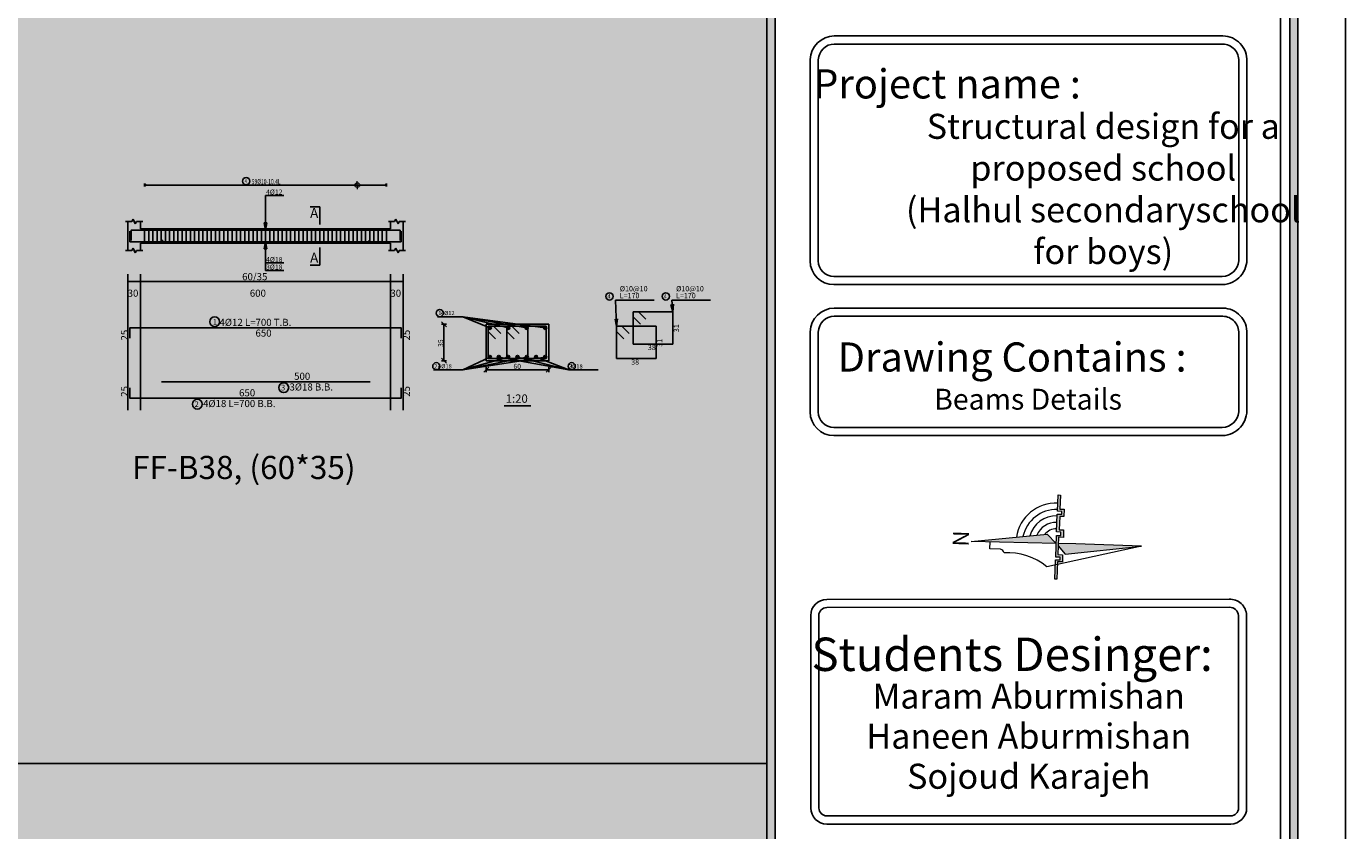
# Model space of a CAD drawing. Units: inches. Extents: x 2717 to 4213, y 3118 to 6912.
# Drawn here: x 3915 to 3979, y 5176 to 5215 of the extents above; entities that cross this region are included whole.
import ezdxf

# ---------------------------------------------------------------- set-up
doc = ezdxf.new("R2010")
doc.units = ezdxf.units.IN
doc.header["$MEASUREMENT"] = 0
for name, color, linetype in [('Bar beam', 5, 'Continuous'), ('BarsTitle', 254, 'Continuous'), ('BeamDimLin', 4, 'Continuous'), ('BeamDimTxt', 6, 'Continuous'), ('BeamElevLin', 4, 'Continuous'), ('DimLin', 11, 'Continuous'), ('DIMTXT', 1, 'Continuous'), ('ElevBarLin', 1, 'Continuous'), ('ElevBarTxt', 6, 'Continuous'), ('Frame final', 7, 'Continuous'), ('hatch', 252, 'Continuous'), ('LinePen1', 4, 'Continuous'), ('LinkDimLin', 1, 'Continuous'), ('LinkDimTxt', 6, 'Continuous'), ('SectBarLin', 1, 'Continuous'), ('SectBars', 3, 'Continuous'), ('SectLinks', 3, 'Continuous'), ('SectMarkLin', 144, 'Continuous'), ('SectMarkTxt', 144, 'Continuous'), ('Titles', 2, 'Continuous')]:
    doc.layers.add(name, color=color, linetype=linetype)
doc.layers.add('BARSEGTXT', color=7, linetype='Continuous', lineweight=20)
doc.styles.add('pro1', font='times.ttf')
doc.styles.get("Standard").update_dxf_attribs({"font": 'arial.ttf'})
doc.styles.add('Txt-shx', font='Txt.shx')

# ---------------------------------------------------------------- blocks, each defined once
blk = doc.blocks.new('flag')
at = {"lineweight": 0}
for points in [[(0.426, 1.233), (0.49, -4.308), (1.067, -3.69)], [(0.491, -4.431), (0.352, -4.431), (-0.187, -4.911), (0.505, -9.853), (0.505, -5.589)]]:
    blk.add_hatch(color=7, dxfattribs=at).paths.add_polyline_path(points)
h = blk.add_hatch(color=7, dxfattribs=at)
h.paths.add_polyline_path([(-0.906, -4.298), (-1.83, -4.298), (-1.83, -4.431), (-0.872, -4.431)])
h.paths.add_polyline_path([(1.016, -4.308), (-0.391, -4.308), (-0.391, -4.595), (-0.565, -4.595), (-0.565, -4.298), (-0.906, -4.298), (-0.872, -4.431), (-0.699, -4.431), (-0.699, -4.749), (-0.226, -4.749), (-0.226, -4.431), (0.903, -4.431), (0.903, -4.759), (1.395, -4.759), (1.395, -4.472), (2.258, -4.472), (2.258, -4.749), (2.74, -4.749), (2.74, -4.472), (3.654, -4.472), (3.654, -4.319), (2.586, -4.319), (2.586, -4.595), (2.401, -4.595), (2.401, -4.298), (1.242, -4.298), (1.242, -4.585), (1.016, -4.585)])
for p, q in [((0.49, -4.308), (0.426, 1.233)), ((0.426, 1.233), (1.067, -3.69)), ((1.067, -3.69), (0.49, -4.308)), ((0.505, -5.589), (0.491, -4.431)), ((0.505, -9.853), (0.505, -5.589))]:
    blk.add_line(p, q, dxfattribs=at)
blk.add_lwpolyline([(0.352, -4.431), (-0.187, -4.911), (0.505, -9.853), (-1.047, -3.743, 0.189337), (-0.23, -0.936, 0.218209), (0, -0.699), (0, 0), (0.441, 0)], format="xyb", dxfattribs=at)
blk.add_lwpolyline([(-1.828, -4.298), (-0.565, -4.298), (-0.565, -4.595), (-0.391, -4.595), (-0.391, -4.308), (1.016, -4.308), (1.016, -4.585), (1.242, -4.585), (1.242, -4.298), (2.401, -4.298), (2.401, -4.595), (2.586, -4.595), (2.586, -4.319), (3.654, -4.319), (3.654, -4.472), (2.74, -4.472), (2.74, -4.749), (2.258, -4.749), (2.258, -4.472), (1.395, -4.472), (1.395, -4.759), (0.903, -4.759), (0.903, -4.431), (-0.226, -4.431), (-0.226, -4.749), (-0.699, -4.749), (-0.699, -4.431), (-1.83, -4.431), (-1.83, -4.298)], dxfattribs=at)
for radius, start, end in [(2.63, 359.77661, 83.05831), (2.212, 359.77661, 80.2651), (1.793, 0.32762, 76.08878), (1.375, 0.4273, 69.09765), (0.957, 0.61419, 54.42702)]:
    blk.add_arc((0.49, -4.308), radius, start, end, dxfattribs=at)
at = {"lineweight": 0, "insert": (0.078, 2.435), "char_height": 1.04589, "width": 2.05317, "attachment_point": 1}
blk.add_mtext('{\\fVerdana|b0|i0|c0|p34;N}', dxfattribs=at)

msp = doc.modelspace()

# ---------------------------------------------------------------- hatches: boundary and pattern name
at = {"layer": 'Frame final', "linetype": 'Continuous'}
h = msp.add_hatch(color=256, dxfattribs=at)
h.paths.add_polyline_path([(3804.5138683, 5262.9665298), (3972.8074407, 5262.9665298), (3972.8074407, 5259.8414473), (3975.9325232, 5259.8414473), (3975.9325232, 5144.2960392), (3972.7605645, 5144.2960392), (3972.7605645, 5141.1708418), (3804.5138683, 5141.1708418), (3804.5138683, 5144.2960392), (3801.3887858, 5144.2960392), (3801.3887858, 5259.8414473), (3804.5138683, 5259.8414473)], flags=16)
h.paths.add_polyline_path([(3804.123233, 5263.3571651), (3973.198076, 5263.3571651), (3973.198076, 5260.2320826), (3976.3231585, 5260.2320826), (3976.3231585, 5143.9054039), (3973.1511998, 5143.9054039), (3973.1511998, 5140.7802065), (3804.123233, 5140.7802065), (3804.123233, 5143.9054039), (3800.9981505, 5143.9054039), (3800.9981505, 5260.2320826), (3804.123233, 5260.2320826)])
h = msp.add_hatch(color=256, dxfattribs=at)
edge = h.paths.add_edge_path()
edge.add_line((3950.8603826, 5233.1121155), (3950.8603826, 5144.6866745))
edge.add_line((3950.8603826, 5144.6866745), (3805.2474065, 5144.6866745))
edge.add_line((3805.2474065, 5144.6866745), (3805.2481454, 5259.450812))
edge.add_line((3805.2481454, 5259.450812), (3951.250903, 5259.450812))
edge.add_line((3951.250903, 5259.450812), (3951.250903, 5253.4752816))
edge.add_arc((3962.5057122, 5242.7801013), 15.5260301, 136.460476002, 223.539523997)
edge.add_line((3951.250903, 5232.0849211), (3951.250903, 5145.0771949))
edge.add_line((3951.250903, 5145.0771949), (3804.8568861, 5145.0771949))
edge.add_line((3804.8568861, 5145.0771949), (3804.8576249, 5259.060294))
edge.add_line((3804.8576249, 5259.060294), (3950.8603826, 5259.0602915))
edge.add_line((3950.8603826, 5259.0602915), (3950.8603826, 5252.4480872))
edge.add_arc((3962.5057122, 5242.7801013), 15.1355096, 140.300445763, 219.699554236)

# ---------------------------------------------------------------- linework, layer by layer
at = {"layer": 'Bar beam', "linetype": 'Continuous'}
for p, q in [((3921.0160509, 5204.8880626), (3921.0160509, 5204.1880628)), ((3921.2160509, 5204.8880626), (3921.2160509, 5204.1880628)), ((3921.4160509, 5204.8880626), (3921.4160509, 5204.1880628)), ((3921.6160509, 5204.8880626), (3921.6160509, 5204.1880628)), ((3921.816051, 5204.8880626), (3921.816051, 5204.1880628)), ((3922.016051, 5204.8880626), (3922.016051, 5204.1880628)), ((3922.2160511, 5204.8880626), (3922.2160511, 5204.1880628)), ((3922.4160511, 5204.8880626), (3922.4160511, 5204.1880628)), ((3922.6160511, 5204.8880626), (3922.6160511, 5204.1880628)), ((3922.8160511, 5204.8880626), (3922.8160511, 5204.1880628)), ((3923.0160512, 5204.8880626), (3923.0160512, 5204.1880628)), ((3923.2160512, 5204.8880626), (3923.2160512, 5204.1880628)), ((3923.4160512, 5204.8880626), (3923.4160512, 5204.1880628)), ((3923.6160513, 5204.8880626), (3923.6160513, 5204.1880628)), ((3923.8160513, 5204.8880626), (3923.8160513, 5204.1880628)), ((3924.0160514, 5204.8880626), (3924.0160514, 5204.1880628)), ((3924.2160514, 5204.8880626), (3924.2160514, 5204.1880628)), ((3924.4160515, 5204.8880626), (3924.4160515, 5204.1880628)), ((3924.6160513, 5204.8880626), (3924.6160513, 5204.1880628)), ((3924.8160511, 5204.8880626), (3924.8160511, 5204.1880628)), ((3925.0160509, 5204.8880626), (3925.0160509, 5204.1880628)), ((3925.2160507, 5204.8880626), (3925.2160507, 5204.1880628)), ((3925.4160505, 5204.8880626), (3925.4160505, 5204.1880628)), ((3925.6160503, 5204.8880626), (3925.6160503, 5204.1880628)), ((3925.8160502, 5204.8880626), (3925.8160502, 5204.1880628)), ((3926.01605, 5204.8880626), (3926.01605, 5204.1880628)), ((3926.2160498, 5204.8880626), (3926.2160498, 5204.1880628)), ((3926.4160496, 5204.8880626), (3926.4160496, 5204.1880628)), ((3926.6160494, 5204.8880626), (3926.6160494, 5204.1880628)), ((3926.8160492, 5204.8880626), (3926.8160492, 5204.1880628)), ((3927.016049, 5204.8880626), (3927.016049, 5204.1880628)), ((3927.2160488, 5204.8880626), (3927.2160488, 5204.1880628)), ((3927.4160486, 5204.8880626), (3927.4160486, 5204.1880628)), ((3927.6160484, 5204.8880626), (3927.6160484, 5204.1880628)), ((3927.8160482, 5204.8880626), (3927.8160482, 5204.1880628)), ((3928.0160481, 5204.8880626), (3928.0160481, 5204.1880628)), ((3928.2160479, 5204.8880626), (3928.2160479, 5204.1880628)), ((3928.4160477, 5204.8880626), (3928.4160477, 5204.1880628)), ((3928.6160475, 5204.8880626), (3928.6160475, 5204.1880628)), ((3928.8160473, 5204.8880626), (3928.8160473, 5204.1880628)), ((3929.0160471, 5204.8880626), (3929.0160471, 5204.1880628)), ((3929.2160469, 5204.8880626), (3929.2160469, 5204.1880628)), ((3929.4160467, 5204.8880626), (3929.4160467, 5204.1880628)), ((3929.6160465, 5204.8880626), (3929.6160465, 5204.1880628)), ((3929.8160463, 5204.8880626), (3929.8160463, 5204.1880628)), ((3930.0160461, 5204.8880626), (3930.0160461, 5204.1880628)), ((3930.216046, 5204.8880626), (3930.216046, 5204.1880628)), ((3930.4160458, 5204.8880626), (3930.4160458, 5204.1880628)), ((3930.6160456, 5204.8880626), (3930.6160456, 5204.1880628)), ((3930.8160454, 5204.8880626), (3930.8160454, 5204.1880628)), ((3931.0160452, 5204.8880626), (3931.0160452, 5204.1880628)), ((3931.216045, 5204.8880626), (3931.216045, 5204.1880628)), ((3931.4160448, 5204.8880626), (3931.4160448, 5204.1880628)), ((3931.6160446, 5204.8880626), (3931.6160446, 5204.1880628)), ((3931.8160444, 5204.8880626), (3931.8160444, 5204.1880628)), ((3932.0160442, 5204.8880626), (3932.0160442, 5204.1880628)), ((3932.216044, 5204.8880626), (3932.216044, 5204.1880628)), ((3932.4160439, 5204.8880626), (3932.4160439, 5204.1880628)), ((3932.6160437, 5204.8880626), (3932.6160437, 5204.1880628))]:
    msp.add_line(p, q, dxfattribs=at)
for points in [[(3933.3160511, 5204.765977), (3933.3160511, 5204.265977), (3920.3160509, 5204.265977), (3920.3160509, 5204.765977)], [(3933.2660509, 5204.3161364), (3933.2660509, 5204.8161364), (3920.3660509, 5204.8161364), (3920.3660509, 5204.3161364)], [(3921.8238506, 5204.3759771), (3921.9338506, 5204.265977), (3931.7182518, 5204.265977), (3931.8282515, 5204.3759771)], [(3920.3160509, 5199.6393257), (3920.3160509, 5200.1393257), (3933.3160511, 5200.1393257), (3933.3160511, 5199.6393257)], [(3921.8238506, 5197.5553261), (3931.8282515, 5197.5553261)], [(3920.3160509, 5197.2619925), (3920.3160509, 5196.7619925), (3933.3160511, 5196.7619925), (3933.3160511, 5197.2619925)]]:
    msp.add_lwpolyline(points, dxfattribs=at)
at = {"layer": 'BarsTitle', "linetype": 'Continuous'}
for p, q in [((3943.6019884, 5201.4599422), (3945.4514872, 5201.4599422)), ((3946.3014895, 5201.4599426), (3948.1509882, 5201.4599426)), ((3935.0655876, 5200.6699425), (3936.2787872, 5200.6699425)), ((3934.8655888, 5198.1199427), (3936.2787891, 5198.1199427)), ((3941.3587862, 5198.1199427), (3942.7719866, 5198.1199427))]:
    msp.add_line(p, q, dxfattribs=at)
for points in [[(3943.3119894, 5201.8166089, 0.9999997), (3943.3119894, 5201.4699422), (3943.3119894, 5201.4699422, 0.9999997), (3943.3119894, 5201.8166089), (3943.3119894, 5201.8166089)], [(3946.0114885, 5201.8166093, 0.9999997), (3946.0114885, 5201.4699426), (3946.0114885, 5201.4699426, 0.9999997), (3946.0114885, 5201.8166093), (3946.0114885, 5201.8166093)], [(3924.3798147, 5200.6611924, 0.9999997), (3924.3798147, 5200.1897257), (3924.3798147, 5200.1897257, 0.9999997), (3924.3798147, 5200.6611924), (3924.3798147, 5200.6611924)], [(3935.1721874, 5201.0166092, 0.9999997), (3935.1721874, 5200.6699426), (3935.1721874, 5200.6699425, 0.9999997), (3935.1721874, 5201.0166092), (3935.1721874, 5201.0166092)], [(3935.0055891, 5198.4666093, 0.9999997), (3935.0055891, 5198.1199427), (3935.0055891, 5198.1199427, 0.9999997), (3935.0055891, 5198.4666093), (3935.0055891, 5198.4666093)], [(3941.4987875, 5198.4666093, 0.9999997), (3941.4987875, 5198.1199427), (3941.4987875, 5198.1199427, 0.9999997), (3941.4987875, 5198.4666093), (3941.4987875, 5198.4666093)], [(3927.692061, 5197.5049258, 0.9999997), (3927.692061, 5197.0334588), (3927.692061, 5197.0334593, 0.9999997), (3927.692061, 5197.5049258), (3927.692061, 5197.5049258)], [(3923.5477987, 5196.7115923, 0.9999997), (3923.5477987, 5196.2401262), (3923.5477987, 5196.2401257, 0.9999997), (3923.5477987, 5196.7115923), (3923.5477987, 5196.7115923)]]:
    msp.add_lwpolyline(points, format="xyb", dxfattribs=at)
at = {"layer": 'BeamDimLin', "linetype": 'Continuous'}
for p, q in [((3920.2160509, 5202.7006592), (3920.2160509, 5196.1857258)), ((3920.8160509, 5202.7006592), (3920.8160509, 5196.1857258)), ((3932.8160502, 5202.7006592), (3932.8160502, 5196.1857258)), ((3933.4160505, 5202.7006592), (3933.4160505, 5196.1857258)), ((3920.2160509, 5202.3606592), (3933.4160505, 5202.3606592))]:
    msp.add_line(p, q, dxfattribs=at)
at = {"layer": 'BeamElevLin', "linetype": 'Continuous'}
for p, q in [((3920.1060509, 5205.2280627), (3920.4060509, 5205.2280627)), ((3920.2160509, 5204.8880626), (3920.2160509, 5205.2280627)), ((3920.4060509, 5205.2280627), (3920.4610509, 5205.3380624)), ((3920.4610509, 5205.3380624), (3920.5710509, 5205.1180626)), ((3920.5710509, 5205.1180626), (3920.6260509, 5205.2280627)), ((3920.6260509, 5205.2280627), (3920.9260509, 5205.2280627)), ((3920.8160509, 5204.8880626), (3920.8160509, 5205.2280627)), ((3932.7060505, 5205.2280627), (3933.0060507, 5205.2280627)), ((3932.8160502, 5204.8880626), (3932.8160502, 5205.2280627)), ((3933.0060507, 5205.2280627), (3933.06105, 5205.3380624)), ((3933.06105, 5205.3380624), (3933.1710506, 5205.1180626)), ((3933.1710506, 5205.1180626), (3933.22605, 5205.2280627)), ((3933.22605, 5205.2280627), (3933.5260502, 5205.2280627)), ((3933.4160505, 5205.2280627), (3933.4160505, 5204.8880626)), ((3920.2160509, 5204.8880626), (3920.2160509, 5203.8480626)), ((3920.8160509, 5204.8880626), (3932.8160502, 5204.8880626)), ((3933.4160505, 5204.8880626), (3933.4160505, 5203.8480626)), ((3920.1060509, 5203.8480626), (3920.4060509, 5203.8480626)), ((3920.4060509, 5203.8480626), (3920.4610509, 5203.9580625)), ((3920.4610509, 5203.9580625), (3920.5710509, 5203.7380627)), ((3920.5710509, 5203.7380627), (3920.6260509, 5203.8480626)), ((3920.6260509, 5203.8480626), (3920.9260509, 5203.8480626)), ((3920.8160509, 5204.1880628), (3920.8160509, 5203.8480626)), ((3920.8160509, 5204.1880628), (3932.8160502, 5204.1880628)), ((3932.7060505, 5203.8480626), (3933.0060507, 5203.8480626)), ((3932.8160502, 5204.1880628), (3932.8160502, 5203.8480626)), ((3933.0060507, 5203.8480626), (3933.06105, 5203.9580625)), ((3933.06105, 5203.9580625), (3933.1710506, 5203.7380627)), ((3933.1710506, 5203.7380627), (3933.22605, 5203.8480626)), ((3933.22605, 5203.8480626), (3933.5260502, 5203.8480626))]:
    msp.add_line(p, q, dxfattribs=at)
at = {"layer": 'DimLin', "linetype": 'Continuous'}
for p, q in [((3935.2535893, 5200.4299456), (3935.493589, 5200.1899453)), ((3935.2535893, 5200.3099452), (3935.493589, 5200.3099452)), ((3935.3735882, 5198.5599452), (3935.3735891, 5200.3099452)), ((3935.2535883, 5198.6799453), (3935.4935881, 5198.4399453)), ((3935.2535883, 5198.5599452), (3935.4935881, 5198.5599452)), ((3937.518788, 5198.2479425), (3937.2787882, 5198.0079428)), ((3937.3987871, 5198.2479425), (3937.3987871, 5198.0079428)), ((3937.3987871, 5198.1279426), (3940.3987871, 5198.1279426)), ((3940.518788, 5198.2479425), (3940.2787882, 5198.0079428)), ((3940.3987871, 5198.2479425), (3940.3987871, 5198.0079428))]:
    msp.add_line(p, q, dxfattribs=at)
at = {"layer": 'ElevBarLin', "linetype": 'Continuous'}
for p, q in [((3926.8160506, 5205.5361367), (3926.8160506, 5206.4840623)), ((3926.8160506, 5206.4840623), (3927.6958905, 5206.4840623)), ((3926.7544504, 5205.1661363), (3926.8160506, 5204.8161364)), ((3926.8776508, 5205.1661363), (3926.7544504, 5205.1661363)), ((3926.7621509, 5205.1661363), (3926.8160506, 5204.8161364)), ((3926.7698508, 5205.1661363), (3926.8160506, 5204.8161364)), ((3926.7775508, 5205.1661363), (3926.8160506, 5204.8161364)), ((3926.7852508, 5205.1661363), (3926.8160506, 5204.8161364)), ((3926.7929507, 5205.1661363), (3926.8160506, 5204.8161364)), ((3926.8006507, 5205.1661363), (3926.8160506, 5204.8161364)), ((3926.8083507, 5205.1661363), (3926.8160506, 5204.8161364)), ((3926.8160506, 5205.5361367), (3926.8160506, 5204.8161364)), ((3926.8160506, 5204.8161364), (3926.8776508, 5205.1661363)), ((3926.8160506, 5204.8161364), (3926.8237506, 5205.1661363)), ((3926.8160506, 5204.8161364), (3926.8314506, 5205.1661363)), ((3926.8160506, 5204.8161364), (3926.8391505, 5205.1661363)), ((3926.8160506, 5204.8161364), (3926.8468505, 5205.1661363)), ((3926.8160506, 5204.8161364), (3926.8545505, 5205.1661363)), ((3926.8160506, 5204.8161364), (3926.8622504, 5205.1661363)), ((3926.8160506, 5204.8161364), (3926.8699504, 5205.1661363)), ((3926.8160506, 5204.265977), (3926.7544504, 5203.9159771)), ((3926.8160506, 5204.265977), (3926.7544504, 5203.9159771)), ((3926.7544504, 5203.9159771), (3926.8776508, 5203.9159771)), ((3926.7544504, 5203.9159771), (3926.8776508, 5203.9159771)), ((3926.8160506, 5204.265977), (3926.7621509, 5203.9159771)), ((3926.8160506, 5204.265977), (3926.7621509, 5203.9159771)), ((3926.8160506, 5204.265977), (3926.7698508, 5203.9159771)), ((3926.8160506, 5204.265977), (3926.7698508, 5203.9159771)), ((3926.8160506, 5204.265977), (3926.7775508, 5203.9159771)), ((3926.8160506, 5204.265977), (3926.7775508, 5203.9159771)), ((3926.8160506, 5204.265977), (3926.7852508, 5203.9159771)), ((3926.8160506, 5204.265977), (3926.7852508, 5203.9159771)), ((3926.8160506, 5204.265977), (3926.7929507, 5203.9159771)), ((3926.8160506, 5204.265977), (3926.7929507, 5203.9159771)), ((3926.8160506, 5204.265977), (3926.8006507, 5203.9159771)), ((3926.8160506, 5204.265977), (3926.8006507, 5203.9159771)), ((3926.8160506, 5204.265977), (3926.8083507, 5203.9159771)), ((3926.8160506, 5204.265977), (3926.8083507, 5203.9159771)), ((3926.8160506, 5203.545977), (3926.8160506, 5204.265977)), ((3926.8776508, 5203.9159771), (3926.8160506, 5204.265977)), ((3926.8237506, 5203.9159771), (3926.8160506, 5204.265977)), ((3926.8314506, 5203.9159771), (3926.8160506, 5204.265977)), ((3926.8391505, 5203.9159771), (3926.8160506, 5204.265977)), ((3926.8468505, 5203.9159771), (3926.8160506, 5204.265977)), ((3926.8545505, 5203.9159771), (3926.8160506, 5204.265977)), ((3926.8622504, 5203.9159771), (3926.8160506, 5204.265977)), ((3926.8699504, 5203.9159771), (3926.8160506, 5204.265977)), ((3926.8160506, 5203.545977), (3926.8160506, 5204.265977)), ((3926.8776508, 5203.9159771), (3926.8160506, 5204.265977)), ((3926.8237506, 5203.9159771), (3926.8160506, 5204.265977)), ((3926.8314506, 5203.9159771), (3926.8160506, 5204.265977)), ((3926.8391505, 5203.9159771), (3926.8160506, 5204.265977)), ((3926.8468505, 5203.9159771), (3926.8160506, 5204.265977)), ((3926.8545505, 5203.9159771), (3926.8160506, 5204.265977)), ((3926.8622504, 5203.9159771), (3926.8160506, 5204.265977)), ((3926.8699504, 5203.9159771), (3926.8160506, 5204.265977)), ((3926.8160506, 5203.545977), (3926.8160506, 5202.8890197)), ((3926.8160506, 5203.2490198), (3927.6958905, 5203.2490198)), ((3926.8160506, 5202.8890197), (3927.6958905, 5202.8890197))]:
    msp.add_line(p, q, dxfattribs=at)
at = {"layer": 'Frame final', "linetype": 'Continuous', "ltscale": 0.035}
for p, q in [((3972.7214949, 5214.1306919), (3954.0915983, 5214.1306734)), ((3972.7214952, 5213.7401715), (3954.0915987, 5213.740153)), ((3952.9351544, 5212.9961464), (3952.9351544, 5203.3430294)), ((3953.3256748, 5212.9961464), (3953.3256748, 5203.3430306)), ((3973.4874208, 5212.9186133), (3973.4874283, 5203.3430498)), ((3973.8779413, 5212.9099136), (3973.8779599, 5203.5209498)), ((3972.6995775, 5202.5990436), (3954.069681, 5202.5990251)), ((3972.7153416, 5202.2088415), (3954.0696814, 5202.2085047)), ((3972.7216312, 5201.0827828), (3954.0917347, 5201.0827643)), ((3972.7216316, 5200.6922623), (3954.0917351, 5200.6922439)), ((3952.9352907, 5199.9482373), (3952.9352907, 5196.1056907)), ((3953.3258111, 5199.9482373), (3953.3258111, 5196.1056907)), ((3973.4875572, 5199.8707042), (3973.4875647, 5196.1057107)), ((3973.8780776, 5199.8620045), (3973.8780847, 5196.2837541)), ((3972.6997138, 5195.3617048), (3954.0698173, 5195.3616864)), ((3972.715478, 5194.9715027), (3954.0698177, 5194.971166)), ((3973.0307657, 5187.1289042), (3953.7265909, 5187.1127174)), ((3973.040619, 5186.7383919), (3953.7269184, 5186.7221971))]:
    msp.add_line(p, q, dxfattribs=at)
at = {"layer": 'Frame final', "linetype": 'Continuous'}
for p, q in [((3952.9601002, 5186.3449402), (3952.967838, 5177.1168979)), ((3953.3506205, 5186.3452676), (3953.3583583, 5177.1172254)), ((3973.469901, 5186.3458992), (3973.4776389, 5177.117857)), ((3973.8602448, 5186.3576429), (3973.8681591, 5177.1181844)), ((3973.1016685, 5176.7409276), (3953.7356152, 5176.7409276)), ((3973.1016685, 5176.3504072), (3953.7356152, 5176.3504072))]:
    msp.add_line(p, q, dxfattribs=at)
at = {"layer": 'Frame final', "linetype": 'Continuous', "ltscale": 0.1}
msp.add_lwpolyline([(3798.6137783, 5265.6946611), (3978.6137783, 5265.6946611), (3978.6137783, 5138.4428254), (3798.6137783, 5138.4428254)], close=True, dxfattribs=at)
at = {"layer": 'Frame final', "linetype": 'Continuous'}
for points in [[(3804.123233, 5263.3571651), (3973.198076, 5263.3571651), (3973.198076, 5260.2320826), (3976.3231585, 5260.2320826), (3976.3231585, 5143.9054039), (3973.1511998, 5143.9054039), (3973.1511998, 5140.7802065), (3804.123233, 5140.7802065), (3804.123233, 5143.9054039), (3800.9981505, 5143.9054039), (3800.9981505, 5260.2320826), (3804.123233, 5260.2320826), (3804.123233, 5263.3571651)], [(3804.123233, 5263.3571651), (3973.198076, 5263.3571651), (3973.198076, 5260.2320826), (3976.3231585, 5260.2320826), (3976.3231585, 5143.9054039), (3973.1511998, 5143.9054039), (3973.1511998, 5140.7802065), (3804.123233, 5140.7802065), (3804.123233, 5143.9054039), (3800.9981505, 5143.9054039), (3800.9981505, 5260.2320826), (3804.123233, 5260.2320826), (3804.123233, 5263.3571651)], [(3804.123233, 5263.3571651), (3973.198076, 5263.3571651), (3973.198076, 5260.2320826), (3976.3231585, 5260.2320826), (3976.3231585, 5143.9054039), (3973.1511998, 5143.9054039), (3973.1511998, 5140.7802065), (3804.123233, 5140.7802065), (3804.123233, 5143.9054039), (3800.9981505, 5143.9054039), (3800.9981505, 5260.2320826), (3804.123233, 5260.2320826), (3804.123233, 5263.3571651)], [(3885.7988275, 5141.561592), (3972.3699291, 5141.561592), (3972.3699291, 5144.6866745), (3975.4950117, 5144.6866745), (3975.4950117, 5259.450812), (3972.3699291, 5259.450812), (3972.3699291, 5262.5758945), (3885.7988275, 5262.5758945)], [(3885.7988275, 5141.561592), (3972.3699291, 5141.561592), (3972.3699291, 5144.6866745), (3975.4950117, 5144.6866745), (3975.4950117, 5259.450812), (3972.3699291, 5259.450812), (3972.3699291, 5262.5758945), (3885.7988275, 5262.5758945)], [(3885.7988275, 5141.561592), (3972.3699291, 5141.561592), (3972.3699291, 5144.6866745), (3975.4950117, 5144.6866745), (3975.4950117, 5259.450812), (3972.3699291, 5259.450812), (3972.3699291, 5262.5758945), (3885.7988275, 5262.5758945)]]:
    msp.add_lwpolyline(points, dxfattribs=at)
msp.add_lwpolyline([(3804.5138683, 5262.9665298), (3972.8074407, 5262.9665298), (3972.8074407, 5259.8414473), (3975.9325232, 5259.8414473), (3975.9325232, 5144.2960392), (3972.7605645, 5144.2960392), (3972.7605645, 5141.1708418), (3804.5138683, 5141.1708418), (3804.5138683, 5144.2960392), (3801.3887858, 5144.2960392), (3801.3887858, 5259.8414473), (3804.5138683, 5259.8414473)], close=True, dxfattribs=at)
msp.add_lwpolyline([(3804.5138683, 5262.9665298), (3972.8074407, 5262.9665298), (3972.8074407, 5259.8414473), (3975.9325232, 5259.8414473), (3975.9325232, 5144.2960392), (3972.7605645, 5144.2960392), (3972.7605645, 5141.1708418), (3804.5138683, 5141.1708418), (3804.5138683, 5144.2960392), (3801.3887858, 5144.2960392), (3801.3887858, 5259.8414473), (3804.5138683, 5259.8414473)], close=True, dxfattribs=at)
msp.add_lwpolyline([(3804.5138683, 5262.9665298), (3972.8074407, 5262.9665298), (3972.8074407, 5259.8414473), (3975.9325232, 5259.8414473), (3975.9325232, 5144.2960392), (3972.7605645, 5144.2960392), (3972.7605645, 5141.1708418), (3804.5138683, 5141.1708418), (3804.5138683, 5144.2960392), (3801.3887858, 5144.2960392), (3801.3887858, 5259.8414473), (3804.5138683, 5259.8414473)], close=True, dxfattribs=at)
at = {"layer": 'Frame final', "linetype": 'Continuous', "ltscale": 0.1}
for points in [[(3950.8603826, 5233.1121155), (3950.8603826, 5144.6866745), (3805.2474065, 5144.6866745), (3805.2481454, 5259.450812), (3951.250903, 5259.450812), (3951.250903, 5253.4752816)], [(3951.250903, 5232.0849211), (3951.250903, 5145.0771949), (3804.8568861, 5145.0771949), (3804.8576249, 5259.060294), (3950.8603826, 5259.0602915), (3950.8603826, 5252.4480872)]]:
    msp.add_lwpolyline(points, dxfattribs=at)
at = {"layer": 'Frame final', "linetype": 'Continuous', "ltscale": 0.035}
for centre, radius, start, end in [((3954.1074652, 5212.9578443), 1.1729364, 90.775091343, 178.128681076), ((3972.7054339, 5212.9573885), 1.1734681, 357.681358448, 88.824551879), ((3954.1074652, 5212.9578443), 0.782416, 90.775091343, 178.128681076), ((3972.7054339, 5212.9573885), 0.7829477, 357.161286619, 88.824551879), ((3954.0696802, 5203.3430306), 1.1345259, 180.000056767, 270.000056767), ((3954.0696802, 5203.3430306), 0.7440055, 180.000056767, 270.000056767), ((3972.6662713, 5203.4234551), 0.8250841, 272.313484992, 354.407591651), ((3972.6662713, 5203.4234551), 1.2156045, 272.313484992, 4.60697575), ((3954.1076016, 5199.9099352), 1.1729364, 90.775091343, 178.128681076), ((3954.1076016, 5199.9099352), 0.782416, 90.775091343, 178.128681076), ((3972.7055702, 5199.9094794), 0.7829477, 357.161286619, 88.824551879), ((3972.7055702, 5199.9094794), 1.1734681, 357.681358448, 88.824551879), ((3954.0698166, 5196.1056918), 1.1345259, 180.000056767, 270.000056767), ((3954.0698166, 5196.1056918), 0.7440055, 180.000056767, 270.000056767), ((3972.6664077, 5196.1861164), 0.8250841, 272.313484992, 354.407591651), ((3972.6664077, 5196.1861164), 1.2156045, 272.313484992, 4.60697575), ((3953.7272342, 5186.3455834), 0.7671342, 90.048043222, 180.048043222), ((3953.7272342, 5186.3455834), 0.3766138, 90.048043222, 180.048043222), ((3973.0646856, 5186.3337081), 0.7959192, 1.723257677, 92.442530506), ((3973.0646856, 5186.3337081), 0.4053988, 1.723257677, 93.403381915)]:
    msp.add_arc(centre, radius, start, end, dxfattribs=at)
at = {"layer": 'Frame final', "linetype": 'Continuous'}
for centre, radius, start, end in [((3953.734972, 5177.1175412), 0.7671342, 180.048043222, 270.048043222), ((3953.734972, 5177.1175412), 0.3766138, 180.048043222, 270.048043222), ((3973.1010252, 5177.1175412), 0.3766138, 270.048043222, 0.048043222), ((3973.1010252, 5177.1175412), 0.7671342, 270.048043222, 0.048043222)]:
    msp.add_arc(centre, radius, start, end, dxfattribs=at)
at = {"layer": 'hatch'}
msp.add_line((3950.8603826, 5179.2587175), (3805.2463027, 5179.2587175), dxfattribs=at)
at = {"layer": 'LinePen1', "linetype": 'Continuous'}
for p, q in [((3937.3987871, 5200.3099428), (3940.3987871, 5200.3099428)), ((3937.3987871, 5198.5599426), (3937.3987871, 5200.3099428)), ((3940.3987871, 5198.5599426), (3940.3987871, 5200.3099428)), ((3937.3987871, 5198.5599426), (3940.3987871, 5198.5599426))]:
    msp.add_line(p, q, dxfattribs=at)
at = {"layer": 'LinkDimLin', "linetype": 'Continuous'}
for p, q in [((3921.0160509, 5207.0472474), (3921.0160509, 5206.907247)), ((3921.0860509, 5207.0176372), (3921.0160509, 5206.9772472)), ((3921.0860509, 5206.9368572), (3921.0160509, 5206.9772472)), ((3921.0160509, 5206.9772472), (3932.6160503, 5206.9772472)), ((3932.5460506, 5207.0176372), (3932.6160503, 5206.9772472)), ((3932.5460506, 5206.9368572), (3932.6160503, 5206.9772472)), ((3932.6160503, 5207.0472474), (3932.6160503, 5206.907247))]:
    msp.add_line(p, q, dxfattribs=at)
at = {"layer": 'LinkDimLin', "linetype": 'Continuous', "lineweight": 20}
for q in [(3931.216045, 5207.169343), (3931.216045, 5206.7851514)]:
    msp.add_line((3931.216045, 5206.9772472), q, dxfattribs=at)
msp.add_circle((3931.216045, 5206.9772472), 0.1151407, dxfattribs=at)
at = {"layer": 'LinkDimTxt', "linetype": 'Continuous'}
msp.add_lwpolyline([(3925.8849755, 5207.3389139, 0.9999997), (3925.8849755, 5206.9922466), (3925.8849755, 5206.992247, 0.9999997), (3925.8849755, 5207.3389139), (3925.8849755, 5207.3389139)], format="xyb", dxfattribs=at)
at = {"layer": 'SectBarLin', "linetype": 'Continuous'}
for p, q in [((3943.6019884, 5201.4599422), (3943.6519877, 5200.2099424)), ((3946.2586447, 5201.2528445), (3946.3519884, 5200.9099427)), ((3946.3014895, 5201.4599426), (3946.3519884, 5200.9099427)), ((3946.3519884, 5200.9099427), (3946.3813292, 5201.2641089)), ((3936.2787872, 5200.6699425), (3940.2237879, 5200.1349426)), ((3936.2787872, 5200.6699425), (3939.3404547, 5200.1349426)), ((3936.2787872, 5200.6699425), (3938.4571215, 5200.1349426)), ((3936.2787872, 5200.6699425), (3937.5737883, 5200.1349426)), ((3943.576449, 5200.5572008), (3943.6519877, 5200.2099424)), ((3943.6519877, 5200.2099424), (3943.6995493, 5200.5621248)), ((3936.2787891, 5198.1199427), (3937.5737883, 5198.7349425)), ((3936.2787891, 5198.1199427), (3938.4520556, 5198.7349425)), ((3936.2787891, 5198.1199427), (3939.3455206, 5198.7349425)), ((3936.2787891, 5198.1199427), (3940.2237879, 5198.7349425)), ((3941.3587862, 5198.1199427), (3938.0063635, 5198.7349425)), ((3941.3587862, 5198.1199427), (3938.8987871, 5198.7349425)), ((3941.3587862, 5198.1199427), (3939.7912127, 5198.7349425))]:
    msp.add_line(p, q, dxfattribs=at)
at = {"layer": 'SectBars', "linetype": 'Continuous'}
for centre, radius in [((3937.5737883, 5200.1349426), 0.075), ((3937.5737883, 5200.1349426), 0.05625), ((3937.5737883, 5200.1349426), 0.0375), ((3937.5737883, 5200.1349426), 0.01875), ((3938.4571215, 5200.1349426), 0.075), ((3938.4571215, 5200.1349426), 0.05625), ((3938.4571215, 5200.1349426), 0.0375), ((3938.4571215, 5200.1349426), 0.01875), ((3939.3404547, 5200.1349426), 0.075), ((3939.3404547, 5200.1349426), 0.05625), ((3939.3404547, 5200.1349426), 0.0375), ((3939.3404547, 5200.1349426), 0.01875), ((3940.2237879, 5200.1349426), 0.075), ((3940.2237879, 5200.1349426), 0.05625), ((3940.2237879, 5200.1349426), 0.0375), ((3940.2237879, 5200.1349426), 0.01875), ((3937.5737883, 5198.7349425), 0.075), ((3937.5737883, 5198.7349425), 0.05625), ((3937.5737883, 5198.7349425), 0.0375), ((3937.5737883, 5198.7349425), 0.01875), ((3938.0063635, 5198.7349425), 0.075), ((3938.0063635, 5198.7349425), 0.05625), ((3938.0063635, 5198.7349425), 0.0375), ((3938.0063635, 5198.7349425), 0.01875), ((3938.4520556, 5198.7349425), 0.075), ((3938.4520556, 5198.7349425), 0.05625), ((3938.4520556, 5198.7349425), 0.0375), ((3938.4520556, 5198.7349425), 0.01875), ((3938.8987871, 5198.7349425), 0.075), ((3938.8987871, 5198.7349425), 0.05625), ((3938.8987871, 5198.7349425), 0.0375), ((3938.8987871, 5198.7349425), 0.01875), ((3939.3455206, 5198.7349425), 0.075), ((3939.3455206, 5198.7349425), 0.05625), ((3939.3455206, 5198.7349425), 0.0375), ((3939.3455206, 5198.7349425), 0.01875), ((3939.7912127, 5198.7349425), 0.075), ((3939.7912127, 5198.7349425), 0.05625), ((3939.7912127, 5198.7349425), 0.0375), ((3939.7912127, 5198.7349425), 0.01875), ((3940.2237879, 5198.7349425), 0.075), ((3940.2237879, 5198.7349425), 0.05625), ((3940.2237879, 5198.7349425), 0.0375), ((3940.2237879, 5198.7349425), 0.01875)]:
    msp.add_circle(centre, radius, dxfattribs=at)
at = {"layer": 'SectLinks', "linetype": 'Continuous'}
for p, q in [((3944.7011267, 5200.9099427), (3944.4519869, 5200.9099427)), ((3944.4519869, 5200.9099427), (3944.4519869, 5199.3599428)), ((3946.3519884, 5200.9099427), (3944.4519869, 5200.9099427)), ((3944.4519869, 5200.9099427), (3944.4519869, 5200.6608034)), ((3944.4519869, 5200.6608034), (3944.8042704, 5200.3085204)), ((3945.0534102, 5200.5576597), (3944.7011267, 5200.9099427)), ((3946.3519884, 5199.3599428), (3946.3519884, 5200.9099427)), ((3937.7479273, 5200.2099424), (3937.4987875, 5200.2099424)), ((3937.4987875, 5200.2099424), (3937.4987875, 5198.6599425)), ((3939.398789, 5200.2099424), (3937.4987875, 5200.2099424)), ((3937.4987875, 5200.2099424), (3937.4987875, 5199.9608031)), ((3937.4987875, 5199.9608031), (3937.851071, 5199.6085201)), ((3938.1002108, 5199.8576594), (3937.7479273, 5200.2099424)), ((3938.6312605, 5200.2099424), (3938.3821207, 5200.2099424)), ((3938.3821207, 5200.2099424), (3938.3821207, 5198.6599425)), ((3940.2821222, 5200.2099424), (3938.3821207, 5200.2099424)), ((3938.3821207, 5200.2099424), (3938.3821207, 5199.9608031)), ((3938.3821207, 5199.9608031), (3938.7344042, 5199.6085201)), ((3938.983544, 5199.8576594), (3938.6312605, 5200.2099424)), ((3939.398789, 5198.6599425), (3939.398789, 5200.2099424)), ((3940.2821222, 5198.6599425), (3940.2821222, 5200.2099424)), ((3943.9011274, 5200.2099424), (3943.6519877, 5200.2099424)), ((3943.6519877, 5200.2099424), (3943.6519877, 5198.6599425)), ((3945.5519892, 5200.2099424), (3943.6519877, 5200.2099424)), ((3943.6519877, 5200.2099424), (3943.6519877, 5199.9608031)), ((3943.6519877, 5199.9608031), (3944.0042711, 5199.6085201)), ((3944.2534109, 5199.8576594), (3943.9011274, 5200.2099424)), ((3945.5519892, 5198.6599425), (3945.5519892, 5200.2099424)), ((3944.4519869, 5199.3599428), (3946.3519884, 5199.3599428)), ((3937.4987875, 5198.6599425), (3939.398789, 5198.6599425)), ((3938.3821207, 5198.6599425), (3940.2821222, 5198.6599425)), ((3943.6519877, 5198.6599425), (3945.5519892, 5198.6599425))]:
    msp.add_line(p, q, dxfattribs=at)
at = {"layer": 'SectMarkLin', "linetype": 'Continuous'}
for p, q in [((3929.4245752, 5205.9380628), (3928.9545754, 5205.9380628)), ((3929.4245752, 5205.0920626), (3929.4245752, 5205.9380628)), ((3929.4245752, 5203.9840625), (3929.4245752, 5203.1380626)), ((3929.4245752, 5203.1380626), (3928.9545754, 5203.1380626))]:
    msp.add_line(p, q, dxfattribs=at)
at = {"layer": 'Titles', "linetype": 'Continuous'}
msp.add_line((3938.2523867, 5196.3946095), (3939.5451876, 5196.3946095), dxfattribs=at)

# ---------------------------------------------------------------- block references
at = {"layer": 'Frame final', "linetype": 'Continuous', "ltscale": 0.035, "xscale": 0.7363325736125483, "yscale": 0.7363325736125483, "zscale": 0.7363325736125483, "rotation": 87.97650920167736}
msp.add_blockref('flag', (3961.5533499, 5189.5494374), dxfattribs=at)

# ---------------------------------------------------------------- texts
at = {"layer": 'BARSEGTXT', "style": 'Txt-shx'}
for p in [(3920.2271174, 5199.5273257), (3933.7404505, 5199.5273257), (3920.2271176, 5196.8299924), (3933.7404514, 5196.8299929)]:
    msp.add_text('25', height=0.34, rotation=90, dxfattribs=at).set_placement(p)
for s, p in [('650', (3926.3344413, 5199.7149256)), ('500', (3928.1869451, 5197.6442595)), ('650', (3925.5478492, 5196.850926))]:
    msp.add_text(s, height=0.34, dxfattribs=at).set_placement(p)
at = {"layer": 'BarsTitle', "style": 'Txt-shx'}
for s, height, p in [('  %%C10@10', 0.25, (3943.6519877, 5201.8866089)), ('  L=170', 0.25, (3943.6519877, 5201.5532756)), ('  %%C10@10', 0.25, (3946.3514887, 5201.8866093)), ('  L=170', 0.25, (3946.3514887, 5201.553276)), ('4', 0.2, (3943.211989, 5201.5446089)), ('4', 0.2, (3945.9114882, 5201.5446093)), ('1', 0.272, (3924.2892386, 5200.2912725)), ('4%%C12 L=700 T.B.', 0.34, (3924.6063911, 5200.2282589)), ('1', 0.2, (3935.1055876, 5200.7446091)), ('  4%%C12', 0.2, (3935.1055876, 5200.7446091)), ('38', 0.25, (3945.1519877, 5199.0699428)), ('38', 0.25, (3944.3519884, 5198.3699425)), ('2', 0.2, (3934.9055887, 5198.1946092)), ('   4%%C18', 0.2, (3934.9055887, 5198.1946092)), ('   3%%C18', 0.2, (3941.1853628, 5198.1879812)), ('3', 0.2, (3941.3987871, 5198.1946092)), ('3', 0.272, (3927.5560614, 5197.135006)), ('3%%C18 B.B.', 0.34, (3927.9640614, 5197.1309262)), ('2', 0.272, (3923.4117985, 5196.3416725)), ('4%%C18 L=700 B.B.', 0.34, (3923.819799, 5196.3375927))]:
    msp.add_text(s, height=height, dxfattribs=at).set_placement(p)
for p in [(3946.6419874, 5199.9266926), (3945.8419882, 5199.2266923)]:
    msp.add_text('31', height=0.25, rotation=90, dxfattribs=at).set_placement(p)
at = {"layer": 'BeamDimTxt', "style": 'Txt-shx'}
for s, p in [('60/35', (3925.6944409, 5202.4195925)), ('30', (3920.2044409, 5201.6262592)), ('600', (3926.062831, 5201.6262592)), ('30', (3932.8044401, 5201.6262592))]:
    msp.add_text(s, height=0.34, dxfattribs=at).set_placement(p)
at = {"layer": 'DIMTXT', "style": 'Txt-shx'}
msp.add_text('35', height=0.24000001, rotation=90, dxfattribs=at).set_placement((3935.3319889, 5199.2199453))
msp.add_text('60', height=0.24000001, dxfattribs=at).set_placement((3938.7038294, 5198.1695429))
at = {"layer": 'ElevBarTxt', "style": 'Txt-shx'}
for s, p in [('4%%C12', (3926.8400508, 5206.5256625)), ('4%%C18', (3926.8400508, 5203.2906198)), ('3%%C18', (3926.8400508, 5202.9306197))]:
    msp.add_text(s, height=0.24000001, dxfattribs=at).set_placement(p)
at = {"layer": 'Frame final', "linetype": 'Continuous', "style": 'pro1'}
for s, width, insert, char_height, attachment_point in [(' {\\H0.87464x;  Project name :}', 18.110499762, (3958.8271294, 5211.8312836), 1.600652022, 5), ('Drawing Contains :', 22.546411051, (3962.6203314, 5198.0362977), 1.4, 8), ('Beams Details ', 32.171239417, (3963.3847652, 5196.2149246), 1, 8), ('{\\C0;Students Desinger:}', 22.449009992, (3962.6185795, 5183.687129), 1.600652022, 8)]:
    msp.add_mtext_dynamic_manual_height_columns(s, width=width, gutter_width=1, heights=[0], dxfattribs=dict(at, insert=insert, char_height=char_height, attachment_point=attachment_point))
for s, insert, char_height, width, attachment_point in [('Structural design for a \\Pproposed school  \\P(Halhul secondaryschool\\P for boys)', (3966.9920463, 5206.6389291), 1.2005, 25.306616928, 5), ('Maram Aburmishan', (3963.4178524, 5181.507805), 1.200489016, 20.119296216, 8), ('Haneen Aburmishan', (3963.4199979, 5179.5870237), 1.200489016, 20.119296216, 8), ('Sojoud Karajeh', (3963.4210812, 5177.6662415), 1.200489016, 20.119296216, 8)]:
    msp.add_mtext(s, dxfattribs=dict(at, insert=insert, char_height=char_height, width=width, attachment_point=attachment_point))
at = {"layer": 'LinkDimTxt', "style": 'Txt-shx', "width": 0.7}
for s, height, p in [('4', 0.2, (3925.8149758, 5207.0669135)), ('59%%C10-10,4L', 0.25, (3926.1549755, 5207.0205807))]:
    msp.add_text(s, height=height, dxfattribs=at).set_placement(p)
at = {"layer": 'SectMarkTxt', "style": 'Txt-shx'}
for p in [(3928.954575, 5205.4085289), (3928.954575, 5203.2673135)]:
    msp.add_text('A', height=0.47, dxfattribs=at).set_placement(p)
at = {"layer": 'Titles', "style": 'Txt-shx'}
msp.add_text('1:20', height=0.40000001, dxfattribs=at).set_placement((3938.3323866, 5196.5439425))
at = {"layer": 'Titles', "color": 0, "lineweight": 20, "style": 'Txt-shx'}
msp.add_text('FF-B38, (60*35) ', height=1.109372309, dxfattribs=at).set_placement((3920.4124365, 5192.8874789))

doc.saveas('drawing.dxf')
